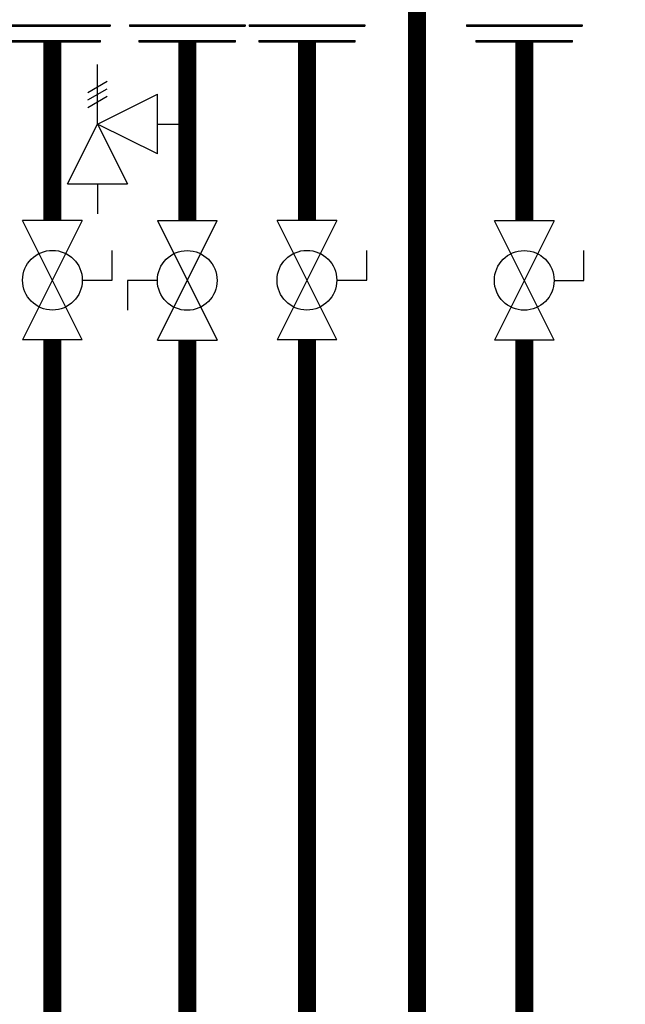
# Model space of a CAD drawing. Units: inches. Extents: x -153 to 126, y -46 to 143.
# Drawn here: x -126 to -106, y 20 to 53 of the extents above; entities that cross this region are included whole.
import ezdxf

# ---------------------------------------------------------------- set-up
doc = ezdxf.new("R2010")
doc.units = ezdxf.units.IN
doc.header["$MEASUREMENT"] = 0

# ---------------------------------------------------------------- blocks, each defined once
blk = doc.blocks.new('Full-Port Ball Valve')
at = {"color": 2}
for p, q in [((0.0832, 0.0832), (0.0416, 0.0832)), ((0.0832, 0.0416), (0.0832, 0.0832)), ((0, 0.0416), (0, -0.0416)), ((0, 0.0416), (0.1665, -0.0416)), ((0.1665, 0.0416), (0, -0.0416)), ((0.1665, 0.0416), (0.1665, -0.0416))]:
    blk.add_line(p, q, dxfattribs=at)
blk.add_circle((0.0832, 0), 0.0416, dxfattribs=at)
blk = doc.blocks.new('Pressure Relief Valve - Tankless')
at = {"color": 2}
for p, q in [((-0.0832, 0.1665), (-0.0832, 0.0832)), ((-0.0832, 0.1665), (0, 0.1249)), ((0.0234, 0.1384), (0.039, 0.1113)), ((0.0338, 0.1384), (0.0494, 0.1113)), ((0.0442, 0.1384), (0.0598, 0.1113)), ((-0.0832, 0.1249), (-0.1249, 0.1249)), ((0, 0.1249), (-0.0832, 0.0832)), ((-0.0416, 0.0416), (0, 0.1249)), ((0, 0.1249), (0.0416, 0.0416)), ((0, 0.1249), (0.0832, 0.1249)), ((-0.0416, 0.0416), (0.0416, 0.0416)), ((0, 0.0416), (0, 0))]:
    blk.add_line(p, q, dxfattribs=at)
blk = doc.blocks.new('Union')
at = {"color": 2}
for p, q in [((-0.0672, 0.0457), (0.0672, 0.0457)), ((-0.0672, 0.0437), (-0.0672, 0.0457)), ((-0.0672, 0.0437), (0.0672, 0.0437)), ((0.0672, 0.0457), (0.0672, 0.0437)), ((-0.0806, 0.0238), (0.0806, 0.0238)), ((-0.0806, 0.0238), (-0.0806, 0.0218)), ((-0.0806, 0.0218), (0.0806, 0.0218)), ((0.0806, 0.0238), (0.0806, 0.0218)), ((-0.0672, 0.002), (0.0672, 0.002)), ((-0.0672, 0.002), (-0.0672, 0)), ((-0.0672, 0), (0.0672, 0)), ((0.0672, 0), (0.0672, 0.002))]:
    blk.add_line(p, q, dxfattribs=at)

msp = doc.modelspace()

# ---------------------------------------------------------------- linework, layer by layer
at = {"const_width": 0.6}
for points in [[(-113.145, 57.423), (-113.145, 2.018), (-110.561, 2.017)], [(-125.327, 52.593), (-125.327, 46.619)], [(-120.821, 52.593), (-120.821, 46.613)], [(-116.821, 52.593), (-116.821, 46.619)], [(-109.559, 52.593), (-109.559, 46.613)], [(106.804, -5.984), (-125.329, -6.003), (-125.329, 42.624)], [(106.804, -5.984), (-125.329, -6.003), (-125.329, 42.624)], [(-120.821, 42.618), (-120.822, -5)], [(-116.821, 42.624), (-116.822, -5.016)], [(-109.559, 42.618), (-109.561, -4.981)]]:
    msp.add_lwpolyline(points, dxfattribs=at)

# ---------------------------------------------------------------- block references
at = {"xscale": 24, "yscale": 24, "zscale": 24}
for p in [(-125.327, 52.593), (-120.821, 52.593), (-116.821, 52.593), (-109.559, 52.593)]:
    msp.add_blockref('Union', p, dxfattribs=at)
for name, p, rotation in [('Pressure Relief Valve - Tankless', (-120.821, 49.842), 90.00000000000001), ('Full-Port Ball Valve', (-125.327, 46.619), 270), ('Full-Port Ball Valve', (-120.821, 42.618), 89.99999999999999), ('Full-Port Ball Valve', (-116.821, 46.619), 270), ('Full-Port Ball Valve', (-109.559, 46.613), 270)]:
    msp.add_blockref(name, p, dxfattribs=dict(at, rotation=rotation))

doc.saveas('drawing.dxf')
